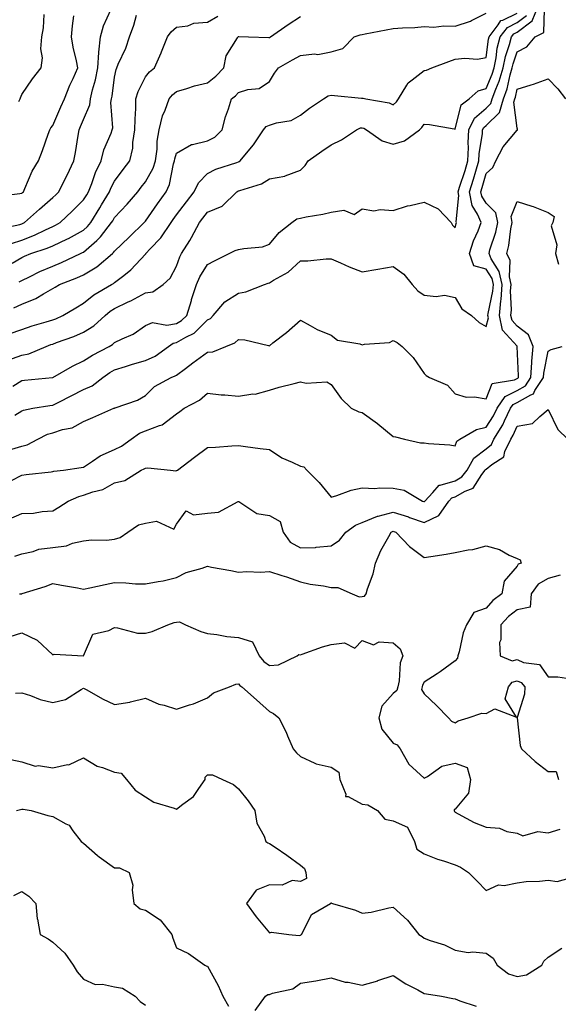
# Model space of a CAD drawing. Units: inches. Extents: x 1008083 to 1010723, y 7247738 to 7250378.
# Drawn here: x 1008987 to 1009161, y 7247939 to 7248258 of the extents above; entities that cross this region are included whole.
import ezdxf

# ---------------------------------------------------------------- set-up
doc = ezdxf.new("R2010")
doc.units = ezdxf.units.IN
doc.header["$MEASUREMENT"] = 0
doc.layers.add('Contour_10087247', color=7, linetype='Continuous', true_color=0x043127)

msp = doc.modelspace()

# ---------------------------------------------------------------- linework, layer by layer
at = {"layer": 'Contour_10087247'}
for points in [[(1008980.19, 7248189.78, 2970), (1008987.45, 7248191.32, 2970), (1008988.05, 7248191.52, 2970), (1008988.34, 7248191.63, 2970), (1008988.93, 7248191.92, 2970), (1008993.75, 7248196.22, 2970), (1008998.05, 7248200, 2970), (1008999.05, 7248200.92, 2970), (1009000.02, 7248201.92, 2970), (1009001.96, 7248205.83, 2970), (1009002.7, 7248207.27, 2970), (1009004.88, 7248211.92, 2970), (1009005.41, 7248214.56, 2970), (1009006.24, 7248220.11, 2970), (1009006.58, 7248221.92, 2970), (1009007.02, 7248222.95, 2970), (1009008.05, 7248225.21, 2970), (1009010, 7248229.97, 2970), (1009010.28, 7248231.92, 2970), (1009010.95, 7248234.82, 2970), (1009011.92, 7248238.05, 2970), (1009012.68, 7248241.92, 2970), (1009012.98, 7248246.85, 2970), (1009012.96, 7248247.01, 2970), (1009013.47, 7248251.92, 2970), (1009014.45, 7248255.52, 2970), (1009016.81, 7248260.68, 2970)], [(1008985.16, 7248139.03, 2963), (1008988.05, 7248140.91, 2963), (1008988.94, 7248141.03, 2963), (1008998.03, 7248141.9, 2963), (1008998.05, 7248141.9, 2963), (1008998.08, 7248141.92, 2963), (1009004.46, 7248145.51, 2963), (1009008.05, 7248147.22, 2963), (1009010.89, 7248149.08, 2963), (1009016.29, 7248151.92, 2963), (1009017.4, 7248152.57, 2963), (1009018.05, 7248153.15, 2963), (1009020.54, 7248154.41, 2963), (1009024.05, 7248155.92, 2963), (1009028.05, 7248158.69, 2963), (1009030.27, 7248159.7, 2963), (1009034.88, 7248158.75, 2963), (1009038.05, 7248159.29, 2963), (1009039.71, 7248160.26, 2963), (1009041.37, 7248161.92, 2963), (1009042.84, 7248166.71, 2963), (1009042.93, 7248167.04, 2963), (1009044.54, 7248171.92, 2963), (1009045.58, 7248174.39, 2963), (1009048.05, 7248178.44, 2963), (1009050.35, 7248179.62, 2963), (1009055.1, 7248181.92, 2963), (1009057.04, 7248182.93, 2963), (1009058.05, 7248183.2, 2963), (1009059.74, 7248183.61, 2963), (1009065.85, 7248184.12, 2963), (1009068.05, 7248184.93, 2963), (1009071.2, 7248188.77, 2963), (1009075.28, 7248191.92, 2963), (1009076.86, 7248193.11, 2963), (1009078.05, 7248193.38, 2963), (1009079.91, 7248193.78, 2963), (1009085.3, 7248194.67, 2963), (1009088.05, 7248195.32, 2963), (1009092.04, 7248195.91, 2963), (1009095.41, 7248194.56, 2963), (1009098.05, 7248196.43, 2963), (1009101.82, 7248195.69, 2963), (1009103.78, 7248196.19, 2963), (1009108.05, 7248195.8, 2963), (1009112.63, 7248197.34, 2963), (1009113.56, 7248197.43, 2963), (1009118.05, 7248198.48, 2963), (1009122.56, 7248196.43, 2963), (1009126.71, 7248191.92, 2963), (1009127.19, 7248191.06, 2963), (1009128.05, 7248190.25, 2963), (1009128.36, 7248191.61, 2963), (1009128.48, 7248191.92, 2963), (1009128.35, 7248192.22, 2963), (1009129.25, 7248200.72, 2963), (1009129.02, 7248201.92, 2963), (1009129.47, 7248203.34, 2963), (1009131.23, 7248208.74, 2963), (1009132.19, 7248211.92, 2963), (1009132.36, 7248216.23, 2963), (1009132.25, 7248217.72, 2963), (1009132.44, 7248221.92, 2963), (1009134.28, 7248225.69, 2963), (1009138.05, 7248228.87, 2963), (1009139.6, 7248230.37, 2963), (1009140.05, 7248231.92, 2963), (1009141.18, 7248235.05, 2963), (1009142.3, 7248237.67, 2963), (1009143.54, 7248241.92, 2963), (1009144.32, 7248245.65, 2963), (1009145.61, 7248249.48, 2963), (1009146.23, 7248251.92, 2963), (1009147.02, 7248252.95, 2963), (1009148.05, 7248253.46, 2963), (1009152.88, 7248257.09, 2963), (1009154.89, 7248261.92, 2963)], [(1008985.78, 7248129.65, 2962), (1008988.05, 7248131.15, 2962), (1008988.6, 7248131.37, 2962), (1008991.69, 7248131.92, 2962), (1008997.18, 7248132.79, 2962), (1008998.05, 7248132.9, 2962), (1009000.06, 7248133.93, 2962), (1009003.98, 7248135.99, 2962), (1009008.05, 7248137.97, 2962), (1009010.77, 7248139.2, 2962), (1009014.23, 7248141.92, 2962), (1009016.51, 7248143.46, 2962), (1009018.05, 7248144.33, 2962), (1009021.52, 7248145.39, 2962), (1009023.82, 7248146.15, 2962), (1009028.05, 7248147.33, 2962), (1009031.2, 7248148.77, 2962), (1009035.49, 7248151.92, 2962), (1009037, 7248152.97, 2962), (1009038.05, 7248153.16, 2962), (1009041.07, 7248154.94, 2962), (1009043.73, 7248156.24, 2962), (1009048.05, 7248160.5, 2962), (1009048.98, 7248160.99, 2962), (1009049.89, 7248161.92, 2962), (1009053.67, 7248166.3, 2962), (1009058.05, 7248169.12, 2962), (1009060.41, 7248169.56, 2962), (1009066.43, 7248171.92, 2962), (1009067.62, 7248172.35, 2962), (1009068.05, 7248172.43, 2962), (1009069.42, 7248173.29, 2962), (1009074.09, 7248175.88, 2962), (1009078.05, 7248179.56, 2962), (1009080.42, 7248179.55, 2962), (1009086.38, 7248180.25, 2962), (1009088.05, 7248180.25, 2962), (1009091.01, 7248178.96, 2962), (1009093.8, 7248177.67, 2962), (1009098.05, 7248175.99, 2962), (1009103.03, 7248176.9, 2962), (1009103.06, 7248176.91, 2962), (1009108.05, 7248177.73, 2962), (1009111.43, 7248175.3, 2962), (1009114.21, 7248171.92, 2962), (1009115.96, 7248169.83, 2962), (1009118.05, 7248168.5, 2962), (1009121.93, 7248168.04, 2962), (1009124.65, 7248168.52, 2962), (1009128.05, 7248167.7, 2962), (1009130.21, 7248164.08, 2962), (1009133.33, 7248161.92, 2962), (1009135.81, 7248159.68, 2962), (1009138.05, 7248158.37, 2962), (1009138.78, 7248161.19, 2962), (1009138.64, 7248161.92, 2962), (1009138.69, 7248162.56, 2962), (1009140.23, 7248169.74, 2962), (1009140.38, 7248171.92, 2962), (1009139.96, 7248173.83, 2962), (1009138.05, 7248176.84, 2962), (1009134.05, 7248177.92, 2962), (1009132.7, 7248181.92, 2962), (1009133.95, 7248186.02, 2962), (1009135.43, 7248189.3, 2962), (1009136.43, 7248191.92, 2962), (1009135.27, 7248194.7, 2962), (1009133.55, 7248197.42, 2962), (1009132.68, 7248201.92, 2962), (1009133.96, 7248206.01, 2962), (1009134.7, 7248208.57, 2962), (1009135.71, 7248211.92, 2962), (1009135.79, 7248214.18, 2962), (1009136.83, 7248220.7, 2962), (1009136.89, 7248221.92, 2962), (1009137.27, 7248222.7, 2962), (1009138.05, 7248223.36, 2962), (1009142.42, 7248227.55, 2962), (1009143.67, 7248231.92, 2962), (1009144.83, 7248235.14, 2962), (1009145.82, 7248239.69, 2962), (1009146.48, 7248241.92, 2962), (1009146.74, 7248243.23, 2962), (1009148.05, 7248247.1, 2962), (1009151.19, 7248248.78, 2962), (1009153.94, 7248251.92, 2962), (1009156.66, 7248253.31, 2962), (1009156.91, 7248260.78, 2962)], [(1008979.64, 7248200.33, 2971), (1008987.42, 7248201.29, 2971), (1008988.05, 7248201.43, 2971), (1008988.3, 7248201.67, 2971), (1008988.6, 7248201.92, 2971), (1008989.1, 7248202.97, 2971), (1008991.44, 7248208.53, 2971), (1008993.47, 7248211.92, 2971), (1008994.79, 7248215.18, 2971), (1008996.6, 7248220.47, 2971), (1008997.14, 7248221.92, 2971), (1008997.44, 7248222.53, 2971), (1008998.05, 7248223.35, 2971), (1009000.66, 7248229.31, 2971), (1009001.82, 7248231.92, 2971), (1009003.64, 7248236.33, 2971), (1009004.63, 7248238.5, 2971), (1009006.14, 7248241.92, 2971), (1009005.71, 7248244.26, 2971), (1009004.72, 7248248.59, 2971), (1009004.18, 7248251.92, 2971), (1009004.48, 7248255.49, 2971), (1009004.93, 7248258.8, 2971)], [(1008983.59, 7248147.46, 2964), (1008988.05, 7248149.05, 2964), (1008990.4, 7248149.57, 2964), (1008995.91, 7248151.92, 2964), (1008997.46, 7248152.51, 2964), (1008998.05, 7248152.69, 2964), (1008999.3, 7248153.17, 2964), (1009004.86, 7248155.11, 2964), (1009008.05, 7248156.48, 2964), (1009011.36, 7248158.61, 2964), (1009015.01, 7248161.92, 2964), (1009016.67, 7248163.3, 2964), (1009018.05, 7248164.17, 2964), (1009022.43, 7248166.3, 2964), (1009023.27, 7248166.7, 2964), (1009028.05, 7248169.28, 2964), (1009030.39, 7248169.58, 2964), (1009033.78, 7248171.92, 2964), (1009036, 7248173.97, 2964), (1009038.05, 7248177.83, 2964), (1009039.09, 7248180.88, 2964), (1009039.66, 7248181.92, 2964), (1009042.31, 7248186.18, 2964), (1009042.89, 7248187.08, 2964), (1009045.5, 7248191.92, 2964), (1009046.6, 7248193.37, 2964), (1009048.05, 7248195.32, 2964), (1009052.77, 7248197.2, 2964), (1009057.57, 7248201.92, 2964), (1009057.87, 7248202.1, 2964), (1009058.05, 7248202.16, 2964), (1009058.47, 7248202.34, 2964), (1009065.48, 7248204.49, 2964), (1009068.05, 7248206.02, 2964), (1009073.03, 7248206.94, 2964), (1009073.12, 7248206.99, 2964), (1009078.05, 7248208.87, 2964), (1009079.62, 7248210.35, 2964), (1009080.54, 7248211.92, 2964), (1009085, 7248214.97, 2964), (1009088.05, 7248217.07, 2964), (1009091.31, 7248218.66, 2964), (1009096.14, 7248221.92, 2964), (1009097.45, 7248222.52, 2964), (1009098.05, 7248222.6, 2964), (1009098.57, 7248222.44, 2964), (1009099.4, 7248221.92, 2964), (1009104.44, 7248218.31, 2964), (1009108.05, 7248217.32, 2964), (1009111.66, 7248218.31, 2964), (1009116.54, 7248221.92, 2964), (1009117.31, 7248222.66, 2964), (1009118.05, 7248223.75, 2964), (1009119.73, 7248223.6, 2964), (1009127.78, 7248222.19, 2964), (1009128.05, 7248222.16, 2964), (1009129.99, 7248229.98, 2964), (1009132.6, 7248231.92, 2964), (1009135.43, 7248234.54, 2964), (1009138.05, 7248235.31, 2964), (1009140.03, 7248239.94, 2964), (1009140.61, 7248241.92, 2964), (1009141.28, 7248245.15, 2964), (1009141.67, 7248248.3, 2964), (1009142.6, 7248251.92, 2964), (1009144.96, 7248255.01, 2964), (1009148.05, 7248256.55, 2964), (1009151.12, 7248258.85, 2964)], [(1008984.01, 7248155.96, 2965), (1008988.05, 7248157.37, 2965), (1008991.44, 7248158.53, 2965), (1008995.96, 7248159.83, 2965), (1008998.05, 7248160.49, 2965), (1008999.09, 7248160.88, 2965), (1009001.33, 7248161.92, 2965), (1009005.55, 7248164.42, 2965), (1009008.05, 7248165.89, 2965), (1009011.38, 7248168.59, 2965), (1009017.09, 7248171.92, 2965), (1009017.72, 7248172.25, 2965), (1009018.05, 7248172.53, 2965), (1009021, 7248174.87, 2965), (1009023.33, 7248176.64, 2965), (1009028.05, 7248181.78, 2965), (1009028.12, 7248181.85, 2965), (1009028.16, 7248181.92, 2965), (1009029.56, 7248183.43, 2965), (1009032.94, 7248187.03, 2965), (1009036.28, 7248191.92, 2965), (1009037.01, 7248192.96, 2965), (1009038.05, 7248194.42, 2965), (1009041.3, 7248198.67, 2965), (1009043.72, 7248201.92, 2965), (1009045.15, 7248204.82, 2965), (1009048.05, 7248207.82, 2965), (1009050.74, 7248209.23, 2965), (1009057.48, 7248211.35, 2965), (1009058.05, 7248211.58, 2965), (1009058.29, 7248211.68, 2965), (1009058.65, 7248211.92, 2965), (1009061.18, 7248215.05, 2965), (1009062.87, 7248217.1, 2965), (1009066.11, 7248221.92, 2965), (1009067, 7248222.97, 2965), (1009068.05, 7248223.4, 2965), (1009070.29, 7248224.16, 2965), (1009075.06, 7248224.91, 2965), (1009078.05, 7248226.69, 2965), (1009081.05, 7248228.92, 2965), (1009085.56, 7248231.92, 2965), (1009087.08, 7248232.89, 2965), (1009088.05, 7248233.06, 2965), (1009089.11, 7248232.98, 2965), (1009097.83, 7248232.14, 2965), (1009098.05, 7248232.13, 2965), (1009098.29, 7248232.16, 2965), (1009099.15, 7248231.92, 2965), (1009106.75, 7248230.62, 2965), (1009108.05, 7248229.96, 2965), (1009109.05, 7248230.92, 2965), (1009109.78, 7248231.92, 2965), (1009112.49, 7248236.36, 2965), (1009112.84, 7248237.13, 2965), (1009114.16, 7248238.03, 2965), (1009118.05, 7248241.08, 2965), (1009118.77, 7248241.2, 2965), (1009120.54, 7248241.92, 2965), (1009125.98, 7248243.99, 2965), (1009128.05, 7248244.71, 2965), (1009131.22, 7248245.09, 2965), (1009135.26, 7248244.71, 2965), (1009138.05, 7248245.26, 2965), (1009138.78, 7248251.19, 2965), (1009138.98, 7248251.92, 2965), (1009141.97, 7248255.84, 2965), (1009142.78, 7248257.19, 2965), (1009143.49, 7248257.36, 2965), (1009148.05, 7248259.63, 2965)], [(1008984.77, 7248185.2, 2969), (1008988.05, 7248186.28, 2969), (1008992.14, 7248187.83, 2969), (1008995.73, 7248189.6, 2969), (1008998.05, 7248190.63, 2969), (1008998.92, 7248191.05, 2969), (1009000.43, 7248191.92, 2969), (1009004.39, 7248195.58, 2969), (1009008.05, 7248199.32, 2969), (1009009.03, 7248200.94, 2969), (1009009.62, 7248201.92, 2969), (1009010.65, 7248204.52, 2969), (1009011.85, 7248208.12, 2969), (1009013.67, 7248211.92, 2969), (1009014.56, 7248215.41, 2969), (1009016.92, 7248220.79, 2969), (1009017.31, 7248221.92, 2969), (1009017.44, 7248222.53, 2969), (1009016.88, 7248230.75, 2969), (1009017.03, 7248231.92, 2969), (1009017.23, 7248232.74, 2969), (1009018.05, 7248238.96, 2969), (1009018.54, 7248241.43, 2969), (1009018.74, 7248241.92, 2969), (1009019.23, 7248243.1, 2969), (1009021.65, 7248248.32, 2969), (1009022.9, 7248251.92, 2969), (1009024.21, 7248255.76, 2969), (1009025.12, 7248258.99, 2969)], [(1008984.99, 7248178.86, 2968), (1008988.05, 7248180.67, 2968), (1008988.9, 7248181.07, 2968), (1008990.98, 7248181.92, 2968), (1008996.31, 7248183.66, 2968), (1008998.05, 7248184.44, 2968), (1009002.84, 7248186.71, 2968), (1009003.13, 7248186.84, 2968), (1009008.05, 7248189.52, 2968), (1009009.33, 7248190.64, 2968), (1009010.33, 7248191.92, 2968), (1009013.25, 7248196.72, 2968), (1009013.84, 7248197.71, 2968), (1009016.41, 7248201.92, 2968), (1009016.87, 7248203.1, 2968), (1009018.05, 7248205.33, 2968), (1009020.83, 7248209.14, 2968), (1009023.01, 7248211.92, 2968), (1009023.99, 7248215.98, 2968), (1009023.98, 7248217.85, 2968), (1009024.63, 7248221.92, 2968), (1009024.65, 7248225.32, 2968), (1009024.91, 7248228.78, 2968), (1009024.92, 7248231.92, 2968), (1009025.66, 7248234.31, 2968), (1009028.05, 7248239.02, 2968), (1009029.34, 7248240.63, 2968), (1009030.9, 7248241.92, 2968), (1009033.13, 7248246.84, 2968), (1009033.22, 7248247.09, 2968), (1009035.16, 7248251.92, 2968), (1009036.36, 7248253.61, 2968), (1009038.05, 7248255.07, 2968), (1009041.69, 7248255.56, 2968), (1009043.6, 7248256.37, 2968), (1009048.05, 7248256.67, 2968), (1009051.36, 7248258.61, 2968)], [(1008985.55, 7248164.42, 2966), (1008988.05, 7248165.53, 2966), (1008992.59, 7248167.38, 2966), (1008995.07, 7248168.94, 2966), (1008998.05, 7248170.61, 2966), (1008998.87, 7248171.1, 2966), (1009000.28, 7248171.92, 2966), (1009005.86, 7248174.11, 2966), (1009008.05, 7248175.08, 2966), (1009012.33, 7248177.64, 2966), (1009017.36, 7248181.92, 2966), (1009017.73, 7248182.24, 2966), (1009018.05, 7248182.67, 2966), (1009022.72, 7248187.25, 2966), (1009027.61, 7248191.92, 2966), (1009027.83, 7248192.14, 2966), (1009028.05, 7248192.42, 2966), (1009031.93, 7248198.04, 2966), (1009034.69, 7248201.92, 2966), (1009035.76, 7248204.21, 2966), (1009037.07, 7248210.94, 2966), (1009037.39, 7248211.92, 2966), (1009037.46, 7248212.51, 2966), (1009038.05, 7248214.32, 2966), (1009042.84, 7248217.13, 2966), (1009043.25, 7248217.12, 2966), (1009048.05, 7248218.33, 2966), (1009050.42, 7248219.55, 2966), (1009052.83, 7248221.92, 2966), (1009053.82, 7248226.15, 2966), (1009054.79, 7248228.66, 2966), (1009055.76, 7248231.92, 2966), (1009057.09, 7248232.88, 2966), (1009058.05, 7248233.93, 2966), (1009061.05, 7248234.92, 2966), (1009064.73, 7248235.24, 2966), (1009068.05, 7248237.57, 2966), (1009069.75, 7248240.22, 2966), (1009070.94, 7248241.92, 2966), (1009075.48, 7248244.49, 2966), (1009078.05, 7248245.94, 2966), (1009082.57, 7248246.44, 2966), (1009083.67, 7248246.3, 2966), (1009088.05, 7248247.13, 2966), (1009091.74, 7248248.23, 2966), (1009095.44, 7248251.92, 2966), (1009097.37, 7248252.6, 2966), (1009098.05, 7248252.7, 2966), (1009099.01, 7248252.88, 2966), (1009105.73, 7248254.24, 2966), (1009108.05, 7248254.63, 2966), (1009111, 7248254.87, 2966), (1009114.98, 7248254.99, 2966), (1009118.05, 7248255.27, 2966), (1009121.21, 7248255.08, 2966), (1009124.4, 7248255.57, 2966), (1009128.05, 7248255.44, 2966), (1009132.98, 7248256.99, 2966), (1009133.35, 7248257.22, 2966), (1009138.05, 7248259.62, 2966)], [(1008987.16, 7248231.03, 2972), (1008987.59, 7248231.92, 2972), (1008987.67, 7248232.3, 2972), (1008988.05, 7248233.32, 2972), (1008991.58, 7248238.39, 2972), (1008994.3, 7248241.92, 2972), (1008994.76, 7248245.21, 2972), (1008994.24, 7248248.11, 2972), (1008994.54, 7248251.92, 2972), (1008995.11, 7248254.86, 2972), (1008995.26, 7248259.13, 2972)], [(1008987.23, 7248172.74, 2967), (1008988.05, 7248173.22, 2967), (1008990.53, 7248174.4, 2967), (1008993.89, 7248176.08, 2967), (1008998.05, 7248177.89, 2967), (1009000.9, 7248179.07, 2967), (1009007, 7248181.92, 2967), (1009007.73, 7248182.24, 2967), (1009008.05, 7248182.42, 2967), (1009012.26, 7248186.13, 2967), (1009013.11, 7248186.86, 2967), (1009013.46, 7248187.33, 2967), (1009017.06, 7248191.92, 2967), (1009017.43, 7248192.54, 2967), (1009018.05, 7248193.54, 2967), (1009022.13, 7248197.84, 2967), (1009025.58, 7248201.92, 2967), (1009026.62, 7248203.35, 2967), (1009028.05, 7248205.15, 2967), (1009030.47, 7248209.5, 2967), (1009031.25, 7248211.92, 2967), (1009031.76, 7248215.63, 2967), (1009031.75, 7248218.22, 2967), (1009032.45, 7248221.92, 2967), (1009033.54, 7248226.43, 2967), (1009034.4, 7248228.27, 2967), (1009035.68, 7248231.92, 2967), (1009036.75, 7248233.22, 2967), (1009038.05, 7248234.32, 2967), (1009041.4, 7248235.27, 2967), (1009043.81, 7248236.16, 2967), (1009048.05, 7248237.11, 2967), (1009050.77, 7248239.2, 2967), (1009053.3, 7248241.92, 2967), (1009054.14, 7248245.83, 2967), (1009057.77, 7248251.64, 2967), (1009057.89, 7248251.92, 2967), (1009058, 7248251.97, 2967), (1009058.05, 7248252.03, 2967), (1009058.15, 7248252.02, 2967), (1009061.27, 7248251.92, 2967), (1009067.83, 7248251.7, 2967), (1009068.05, 7248251.74, 2967), (1009068.17, 7248251.8, 2967), (1009068.36, 7248251.92, 2967), (1009074.06, 7248255.91, 2967), (1009078.05, 7248258.58, 2967)], [(1008984.82, 7248118.69, 2961), (1008988.05, 7248119.64, 2961), (1008989.86, 7248120.11, 2961), (1008993.23, 7248121.92, 2961), (1008996.42, 7248123.55, 2961), (1008998.05, 7248124.04, 2961), (1009001.22, 7248125.09, 2961), (1009004.36, 7248125.61, 2961), (1009008.05, 7248127.65, 2961), (1009011.06, 7248128.91, 2961), (1009017.8, 7248131.92, 2961), (1009017.99, 7248131.98, 2961), (1009018.05, 7248132.03, 2961), (1009018.24, 7248132.11, 2961), (1009025.41, 7248134.56, 2961), (1009028.05, 7248136.09, 2961), (1009030.96, 7248139.01, 2961), (1009036.32, 7248141.92, 2961), (1009037.6, 7248142.37, 2961), (1009038.05, 7248142.66, 2961), (1009040.93, 7248144.8, 2961), (1009043.36, 7248146.61, 2961), (1009048.05, 7248150.03, 2961), (1009049.82, 7248150.15, 2961), (1009053.97, 7248151.92, 2961), (1009056.93, 7248153.04, 2961), (1009058.05, 7248154.19, 2961), (1009060.16, 7248154.03, 2961), (1009067.78, 7248152.19, 2961), (1009068.05, 7248152.16, 2961), (1009069.19, 7248153.06, 2961), (1009073.54, 7248156.43, 2961), (1009078.05, 7248160.37, 2961), (1009081.27, 7248158.7, 2961), (1009083.53, 7248157.4, 2961), (1009088.05, 7248155.54, 2961), (1009090.08, 7248153.95, 2961), (1009097.27, 7248152.7, 2961), (1009098.05, 7248152.4, 2961), (1009098.73, 7248152.6, 2961), (1009106.79, 7248153.18, 2961), (1009108.05, 7248153.86, 2961), (1009109.27, 7248153.14, 2961), (1009110.9, 7248151.92, 2961), (1009114.45, 7248148.32, 2961), (1009118.05, 7248143.2, 2961), (1009118.69, 7248142.56, 2961), (1009119.78, 7248141.92, 2961), (1009125.55, 7248139.42, 2961), (1009128.05, 7248136.59, 2961), (1009131.6, 7248135.47, 2961), (1009134.34, 7248135.63, 2961), (1009138.05, 7248134.98, 2961), (1009140.04, 7248139.93, 2961), (1009147.22, 7248141.09, 2961), (1009148.05, 7248141.5, 2961), (1009148.31, 7248141.66, 2961), (1009148.49, 7248141.92, 2961), (1009148.52, 7248142.39, 2961), (1009148.1, 7248151.87, 2961), (1009148.1, 7248151.92, 2961), (1009148.09, 7248151.96, 2961), (1009148.05, 7248151.98, 2961), (1009143.32, 7248157.19, 2961), (1009142.35, 7248161.92, 2961), (1009142.81, 7248166.68, 2961), (1009142.89, 7248167.08, 2961), (1009143.25, 7248171.92, 2961), (1009142.31, 7248176.18, 2961), (1009139.73, 7248180.24, 2961), (1009138.98, 7248181.92, 2961), (1009139.29, 7248183.16, 2961), (1009141.16, 7248188.81, 2961), (1009141.78, 7248191.92, 2961), (1009141.2, 7248195.07, 2961), (1009138.05, 7248198.22, 2961), (1009136.61, 7248200.48, 2961), (1009136.33, 7248201.92, 2961), (1009136.74, 7248203.23, 2961), (1009138.05, 7248207.76, 2961), (1009140.25, 7248209.72, 2961), (1009141.17, 7248211.92, 2961), (1009143.58, 7248216.39, 2961), (1009148.05, 7248221.77, 2961), (1009148.15, 7248221.82, 2961), (1009148.22, 7248221.92, 2961), (1009148.23, 7248222.1, 2961), (1009148.05, 7248222.43, 2961), (1009146.99, 7248230.86, 2961), (1009147.29, 7248231.92, 2961), (1009147.49, 7248232.48, 2961), (1009148.05, 7248235.04, 2961), (1009152.58, 7248236.45, 2961), (1009153.32, 7248236.65, 2961), (1009158.05, 7248238.37, 2961), (1009161.25, 7248235.12, 2961), (1009163.69, 7248231.92, 2961)], [(1008984.75, 7248108.62, 2960), (1008988.05, 7248110.27, 2960), (1008989.49, 7248110.48, 2960), (1008997.53, 7248111.4, 2960), (1008998.05, 7248111.48, 2960), (1008998.38, 7248111.59, 2960), (1009001.53, 7248111.92, 2960), (1009007.2, 7248112.77, 2960), (1009008.05, 7248112.93, 2960), (1009010.95, 7248114.82, 2960), (1009013.39, 7248116.58, 2960), (1009018.05, 7248118.61, 2960), (1009020.27, 7248119.7, 2960), (1009023.4, 7248121.92, 2960), (1009026.09, 7248123.88, 2960), (1009028.05, 7248124.65, 2960), (1009032.53, 7248126.4, 2960), (1009033.4, 7248126.57, 2960), (1009038.05, 7248130.16, 2960), (1009039.07, 7248130.9, 2960), (1009040.56, 7248131.92, 2960), (1009045.44, 7248134.53, 2960), (1009048.05, 7248136.86, 2960), (1009052.43, 7248136.3, 2960), (1009053.66, 7248136.31, 2960), (1009058.05, 7248135.87, 2960), (1009062.69, 7248136.56, 2960), (1009063.5, 7248136.47, 2960), (1009068.05, 7248137.75, 2960), (1009071.24, 7248138.73, 2960), (1009076.05, 7248139.92, 2960), (1009078.05, 7248140.48, 2960), (1009079.97, 7248140, 2960), (1009086.63, 7248140.5, 2960), (1009088.05, 7248139.57, 2960), (1009091.18, 7248135.05, 2960), (1009094.51, 7248131.92, 2960), (1009096.92, 7248130.79, 2960), (1009098.05, 7248130.54, 2960), (1009102.94, 7248127.03, 2960), (1009103.07, 7248126.94, 2960), (1009108.05, 7248122.79, 2960), (1009108.82, 7248122.69, 2960), (1009111.65, 7248121.92, 2960), (1009116.9, 7248120.77, 2960), (1009118.05, 7248120.74, 2960), (1009119.45, 7248120.52, 2960), (1009126.29, 7248120.16, 2960), (1009128.05, 7248119.81, 2960), (1009128.62, 7248121.35, 2960), (1009129.51, 7248121.92, 2960), (1009134.91, 7248125.06, 2960), (1009138.05, 7248125.82, 2960), (1009140.48, 7248129.49, 2960), (1009141.65, 7248131.92, 2960), (1009144.22, 7248135.75, 2960), (1009148.05, 7248137.66, 2960), (1009150.76, 7248139.21, 2960), (1009152.54, 7248141.92, 2960), (1009152.85, 7248146.72, 2960), (1009152.84, 7248147.13, 2960), (1009153.25, 7248151.92, 2960), (1009151.79, 7248155.66, 2960), (1009148.05, 7248158.46, 2960), (1009146.41, 7248160.28, 2960), (1009146.07, 7248161.92, 2960), (1009146.24, 7248163.73, 2960), (1009145.96, 7248169.83, 2960), (1009146.12, 7248171.92, 2960), (1009145.56, 7248174.41, 2960), (1009145.79, 7248179.66, 2960), (1009144.79, 7248181.92, 2960), (1009145.43, 7248184.54, 2960), (1009146.05, 7248189.92, 2960), (1009146.46, 7248191.92, 2960), (1009146.11, 7248193.86, 2960), (1009148.05, 7248198.78, 2960), (1009152.76, 7248197.21, 2960), (1009153.22, 7248197.09, 2960), (1009158.05, 7248195.16, 2960), (1009160.01, 7248193.88, 2960), (1009159.59, 7248191.92, 2960), (1009159.1, 7248190.87, 2960), (1009160.87, 7248184.74, 2960), (1009160.46, 7248181.92, 2960), (1009161.42, 7248178.55, 2960)], [(1008983.91, 7248096.06, 2959), (1008988.05, 7248097.89, 2959), (1008991.9, 7248098.07, 2959), (1008994.7, 7248098.57, 2959), (1008998.05, 7248098.78, 2959), (1009000.02, 7248099.95, 2959), (1009003.03, 7248101.92, 2959), (1009006.53, 7248103.44, 2959), (1009008.05, 7248103.8, 2959), (1009011.03, 7248104.9, 2959), (1009014.27, 7248105.7, 2959), (1009018.05, 7248107.79, 2959), (1009021.36, 7248108.61, 2959), (1009026.66, 7248111.92, 2959), (1009027.64, 7248112.33, 2959), (1009028.05, 7248112.59, 2959), (1009028.77, 7248112.64, 2959), (1009036.1, 7248111.92, 2959), (1009037.88, 7248111.75, 2959), (1009038.05, 7248111.79, 2959), (1009038.17, 7248111.8, 2959), (1009038.34, 7248111.92, 2959), (1009043.84, 7248116.13, 2959), (1009048.05, 7248119.26, 2959), (1009050.59, 7248119.38, 2959), (1009055.89, 7248119.76, 2959), (1009058.05, 7248119.87, 2959), (1009060.35, 7248119.62, 2959), (1009065.06, 7248118.93, 2959), (1009068.05, 7248118.63, 2959), (1009072.02, 7248115.89, 2959), (1009075.44, 7248114.53, 2959), (1009078.05, 7248113.25, 2959), (1009079.13, 7248113, 2959), (1009080.1, 7248111.92, 2959), (1009084.09, 7248107.96, 2959), (1009088.05, 7248103.23, 2959), (1009089.82, 7248103.69, 2959), (1009094.46, 7248105.51, 2959), (1009098.05, 7248106.18, 2959), (1009102.1, 7248105.97, 2959), (1009103.76, 7248106.21, 2959), (1009108.05, 7248106.06, 2959), (1009111.56, 7248105.43, 2959), (1009117.51, 7248101.92, 2959), (1009117.93, 7248101.8, 2959), (1009118.05, 7248101.76, 2959), (1009118.16, 7248101.81, 2959), (1009118.24, 7248101.92, 2959), (1009120.82, 7248104.69, 2959), (1009122.87, 7248107.1, 2959), (1009123.19, 7248107.06, 2959), (1009128.05, 7248108.5, 2959), (1009130.23, 7248109.74, 2959), (1009131.89, 7248111.92, 2959), (1009134.12, 7248115.85, 2959), (1009138.05, 7248118.87, 2959), (1009139.75, 7248120.22, 2959), (1009140.57, 7248121.92, 2959), (1009143.42, 7248126.55, 2959), (1009143.96, 7248127.83, 2959), (1009145.94, 7248131.92, 2959), (1009146.79, 7248133.18, 2959), (1009148.05, 7248133.81, 2959), (1009152.45, 7248136.32, 2959), (1009153.36, 7248136.61, 2959), (1009153.82, 7248137.69, 2959), (1009156.59, 7248141.92, 2959), (1009156.68, 7248143.29, 2959), (1009158.05, 7248150.35, 2959), (1009159.1, 7248150.87, 2959), (1009162.58, 7248151.92, 2959)], [(1008985.8, 7248084.17, 2958), (1008988.05, 7248084.87, 2958), (1008991.77, 7248085.64, 2958), (1008993.62, 7248086.35, 2958), (1008998.05, 7248086.94, 2958), (1009002.53, 7248087.44, 2958), (1009004.47, 7248088.34, 2958), (1009008.05, 7248089.11, 2958), (1009010.56, 7248089.41, 2958), (1009015.48, 7248089.35, 2958), (1009018.05, 7248089.6, 2958), (1009019.83, 7248090.14, 2958), (1009022.37, 7248091.92, 2958), (1009025.76, 7248094.21, 2958), (1009028.05, 7248094.82, 2958), (1009031.6, 7248095.47, 2958), (1009037.14, 7248092.83, 2958), (1009038.05, 7248094.48, 2958), (1009041.17, 7248098.8, 2958), (1009043.57, 7248097.44, 2958), (1009048.05, 7248098.05, 2958), (1009051.6, 7248098.37, 2958), (1009057.96, 7248101.83, 2958), (1009058.05, 7248101.85, 2958), (1009058.16, 7248101.81, 2958), (1009064.02, 7248097.89, 2958), (1009068.05, 7248097.33, 2958), (1009071.51, 7248095.38, 2958), (1009072.45, 7248091.92, 2958), (1009074.74, 7248088.61, 2958), (1009078.05, 7248086.78, 2958), (1009082.99, 7248086.98, 2958), (1009083.19, 7248087.06, 2958), (1009088.05, 7248087.44, 2958), (1009090.67, 7248089.3, 2958), (1009092.72, 7248091.92, 2958), (1009095.86, 7248094.11, 2958), (1009098.05, 7248094.99, 2958), (1009102.92, 7248097.05, 2958), (1009103.21, 7248097.08, 2958), (1009108.05, 7248098.35, 2958), (1009112.93, 7248096.8, 2958), (1009113.32, 7248096.65, 2958), (1009118.05, 7248094.99, 2958), (1009122.73, 7248097.24, 2958), (1009125.97, 7248101.92, 2958), (1009126.98, 7248102.99, 2958), (1009128.05, 7248103.32, 2958), (1009131.29, 7248105.16, 2958), (1009133.86, 7248106.11, 2958), (1009136.64, 7248110.51, 2958), (1009137.72, 7248111.92, 2958), (1009137.84, 7248112.13, 2958), (1009138.05, 7248112.29, 2958), (1009139.88, 7248113.75, 2958), (1009143.72, 7248116.25, 2958), (1009144.09, 7248117.96, 2958), (1009146.01, 7248121.92, 2958), (1009146.78, 7248123.19, 2958), (1009148.05, 7248126.18, 2958), (1009152.99, 7248126.98, 2958), (1009155.35, 7248129.22, 2958), (1009158.05, 7248131.52, 2958), (1009161.16, 7248125.03, 2958), (1009164.39, 7248121.92, 2958)], [(1008987.32, 7248071.92, 2957), (1008987.98, 7248071.99, 2957), (1008988.05, 7248071.99, 2957), (1008988.16, 7248072.03, 2957), (1008995.63, 7248074.34, 2957), (1008998.05, 7248075.33, 2957), (1009000.92, 7248074.79, 2957), (1009006.1, 7248073.87, 2957), (1009008.05, 7248073.51, 2957), (1009010.06, 7248073.93, 2957), (1009014.98, 7248074.99, 2957), (1009018.05, 7248075.61, 2957), (1009021.69, 7248075.56, 2957), (1009024.77, 7248075.2, 2957), (1009028.05, 7248075.15, 2957), (1009032.11, 7248075.98, 2957), (1009033.79, 7248076.18, 2957), (1009038.05, 7248077.25, 2957), (1009041.16, 7248078.81, 2957), (1009046.38, 7248080.25, 2957), (1009048.05, 7248080.87, 2957), (1009049.37, 7248080.6, 2957), (1009055.61, 7248079.48, 2957), (1009058.05, 7248078.95, 2957), (1009060.74, 7248079.23, 2957), (1009065.13, 7248079, 2957), (1009068.05, 7248079.22, 2957), (1009072.05, 7248077.92, 2957), (1009073.61, 7248077.48, 2957), (1009078.05, 7248075.83, 2957), (1009081.21, 7248075.08, 2957), (1009085.47, 7248074.5, 2957), (1009088.05, 7248073.98, 2957), (1009090.14, 7248074.01, 2957), (1009094.73, 7248071.92, 2957), (1009097.09, 7248070.96, 2957), (1009098.05, 7248071.08, 2957), (1009098.73, 7248071.24, 2957), (1009099.26, 7248071.92, 2957), (1009099.74, 7248073.61, 2957), (1009101.52, 7248078.45, 2957), (1009102.28, 7248081.92, 2957), (1009104.02, 7248085.95, 2957), (1009106.6, 7248090.47, 2957), (1009107.37, 7248091.92, 2957), (1009107.81, 7248092.16, 2957), (1009108.05, 7248092.23, 2957), (1009108.28, 7248092.15, 2957), (1009108.9, 7248091.92, 2957), (1009113.35, 7248087.22, 2957), (1009118.05, 7248083.7, 2957), (1009120.2, 7248084.07, 2957), (1009125.19, 7248084.78, 2957), (1009128.05, 7248085.31, 2957), (1009132.28, 7248086.15, 2957), (1009133.73, 7248086.24, 2957), (1009138.05, 7248087.45, 2957), (1009142.37, 7248086.24, 2957), (1009145.46, 7248084.51, 2957), (1009148.05, 7248083.38, 2957), (1009149.03, 7248082.9, 2957), (1009149.42, 7248081.92, 2957), (1009148.38, 7248081.59, 2957), (1009148.05, 7248080.9, 2957), (1009143.9, 7248076.07, 2957), (1009143.14, 7248071.92, 2957), (1009140.18, 7248069.79, 2957), (1009138.05, 7248067.36, 2957), (1009134.06, 7248065.91, 2957), (1009131.66, 7248061.92, 2957), (1009130.62, 7248059.35, 2957), (1009129.34, 7248053.21, 2957), (1009128.95, 7248051.92, 2957), (1009128.79, 7248051.18, 2957), (1009128.05, 7248050.27, 2957), (1009123.23, 7248046.74, 2957), (1009122.27, 7248046.14, 2957), (1009118.05, 7248043.38, 2957), (1009117.51, 7248042.46, 2957), (1009117.39, 7248041.92, 2957), (1009117.23, 7248041.1, 2957), (1009118.05, 7248039.7, 2957), (1009122.04, 7248035.91, 2957), (1009125.89, 7248031.92, 2957), (1009126.9, 7248030.77, 2957), (1009128.05, 7248030.26, 2957), (1009129.07, 7248030.9, 2957), (1009132.26, 7248031.92, 2957), (1009136.62, 7248033.35, 2957), (1009138.05, 7248033.25, 2957), (1009140.91, 7248034.78, 2957), (1009147.85, 7248032.12, 2957), (1009144.2, 7248038.07, 2957), (1009145.28, 7248041.92, 2957), (1009146.5, 7248043.47, 2957), (1009148.05, 7248043.84, 2957), (1009149.39, 7248043.26, 2957), (1009150.51, 7248041.92, 2957), (1009150.41, 7248039.56, 2957), (1009148.11, 7248031.98, 2957), (1009148.1, 7248031.92, 2957), (1009148.12, 7248031.85, 2957), (1009149.04, 7248022.91, 2957), (1009149.49, 7248021.92, 2957), (1009153.86, 7248017.73, 2957), (1009158.05, 7248014.56, 2957), (1009160.71, 7248014.58, 2957), (1009161.44, 7248011.92, 2957)], [(1009162.01, 7248077.96, 2958), (1009158.05, 7248076.95, 2958), (1009154.85, 7248075.12, 2958), (1009152.64, 7248071.92, 2958), (1009152.28, 7248067.69, 2958), (1009148.05, 7248066.81, 2958), (1009145.28, 7248064.69, 2958), (1009142.8, 7248061.92, 2958), (1009142.85, 7248057.12, 2958), (1009142.39, 7248056.26, 2958), (1009142.58, 7248051.92, 2958), (1009146.48, 7248050.35, 2958), (1009148.05, 7248050.72, 2958), (1009150.17, 7248049.8, 2958), (1009155.27, 7248049.14, 2958), (1009158.05, 7248045.17, 2958), (1009161.25, 7248045.12, 2958), (1009165.44, 7248044.53, 2958)], [(1008984.33, 7248058.2, 2956), (1008988.05, 7248059.31, 2956), (1008993.02, 7248056.95, 2956), (1008993.07, 7248056.94, 2956), (1008998.05, 7248052.27, 2956), (1008998.56, 7248052.43, 2956), (1009008.02, 7248051.95, 2956), (1009008.05, 7248051.97, 2956), (1009011.02, 7248058.95, 2956), (1009016.21, 7248060.08, 2956), (1009018.05, 7248061.04, 2956), (1009018.96, 7248061.01, 2956), (1009025.42, 7248059.29, 2956), (1009028.05, 7248059.23, 2956), (1009030.19, 7248059.78, 2956), (1009035.22, 7248061.92, 2956), (1009037.29, 7248062.68, 2956), (1009038.05, 7248062.83, 2956), (1009039, 7248062.87, 2956), (1009040.92, 7248061.92, 2956), (1009045.9, 7248059.77, 2956), (1009048.05, 7248059.16, 2956), (1009051.1, 7248058.87, 2956), (1009054.28, 7248058.15, 2956), (1009058.05, 7248057.89, 2956), (1009062.63, 7248056.5, 2956), (1009064.75, 7248051.92, 2956), (1009066.26, 7248050.13, 2956), (1009068.05, 7248048.78, 2956), (1009070.97, 7248049, 2956), (1009077.05, 7248051.92, 2956), (1009077.56, 7248052.41, 2956), (1009078.05, 7248052.29, 2956), (1009078.59, 7248052.46, 2956), (1009085.17, 7248054.8, 2956), (1009088.05, 7248055.55, 2956), (1009092.26, 7248056.13, 2956), (1009095.61, 7248054.36, 2956), (1009098.05, 7248056.92, 2956), (1009101.66, 7248055.53, 2956), (1009103.5, 7248056.47, 2956), (1009108.05, 7248056.09, 2956), (1009110.3, 7248054.17, 2956), (1009111.17, 7248051.92, 2956), (1009110.26, 7248049.71, 2956), (1009109.96, 7248043.83, 2956), (1009109.5, 7248041.92, 2956), (1009109.26, 7248040.71, 2956), (1009108.05, 7248039.81, 2956), (1009104.32, 7248035.65, 2956), (1009103.44, 7248031.92, 2956), (1009104.36, 7248028.23, 2956), (1009108.05, 7248023.76, 2956), (1009109.34, 7248023.21, 2956), (1009110.29, 7248021.92, 2956), (1009113.1, 7248016.97, 2956), (1009118.05, 7248012.41, 2956), (1009119.08, 7248012.95, 2956), (1009123.73, 7248016.24, 2956), (1009128.05, 7248017.25, 2956), (1009131.95, 7248015.82, 2956), (1009133.03, 7248011.92, 2956), (1009132.39, 7248007.58, 2956), (1009128.05, 7248002.33, 2956), (1009127.69, 7248002.28, 2956), (1009127.71, 7248001.92, 2956), (1009127.8, 7248001.67, 2956), (1009128.05, 7248001.41, 2956), (1009129.06, 7248000.91, 2956), (1009134.21, 7247998.08, 2956), (1009138.05, 7247996.59, 2956), (1009142.33, 7247996.2, 2956), (1009144.78, 7247995.19, 2956), (1009148.05, 7247994.64, 2956), (1009149.94, 7247993.81, 2956), (1009154.8, 7247995.17, 2956), (1009158.05, 7247994.69, 2956), (1009162.01, 7247995.88, 2956)], [(1008985.99, 7248039.86, 2955), (1008988.05, 7248040, 2955), (1008990.85, 7248039.12, 2955), (1008993.96, 7248037.83, 2955), (1008998.05, 7248036.88, 2955), (1009002.17, 7248037.8, 2955), (1009007.2, 7248041.07, 2955), (1009008.05, 7248041.46, 2955), (1009009.04, 7248040.93, 2955), (1009014.13, 7248038, 2955), (1009018.05, 7248036.25, 2955), (1009022.99, 7248036.98, 2955), (1009023.2, 7248037.07, 2955), (1009028.05, 7248038.21, 2955), (1009032.39, 7248036.26, 2955), (1009034.03, 7248035.94, 2955), (1009038.05, 7248034.68, 2955), (1009042.24, 7248036.11, 2955), (1009043.53, 7248036.44, 2955), (1009048.05, 7248038.41, 2955), (1009050.02, 7248039.95, 2955), (1009055.14, 7248041.92, 2955), (1009057.23, 7248042.74, 2955), (1009058.05, 7248042.92, 2955), (1009058.5, 7248042.37, 2955), (1009059.13, 7248041.92, 2955), (1009063.89, 7248037.76, 2955), (1009068.05, 7248033.93, 2955), (1009069.41, 7248033.28, 2955), (1009071.12, 7248031.92, 2955), (1009073.42, 7248027.29, 2955), (1009073.93, 7248026.04, 2955), (1009075.74, 7248021.92, 2955), (1009076.75, 7248020.62, 2955), (1009078.05, 7248019.39, 2955), (1009082.75, 7248017.22, 2955), (1009083.11, 7248016.98, 2955), (1009088.05, 7248015.9, 2955), (1009090.5, 7248014.37, 2955), (1009090.77, 7248011.92, 2955), (1009092.73, 7248007.24, 2955), (1009092.6, 7248006.47, 2955), (1009093.51, 7248006.46, 2955), (1009098.05, 7248003.97, 2955), (1009099.89, 7248003.76, 2955), (1009102.97, 7248001.92, 2955), (1009105.31, 7247999.18, 2955), (1009108.05, 7247998.6, 2955), (1009112.64, 7247996.51, 2955), (1009114.9, 7247991.92, 2955), (1009115.63, 7247989.5, 2955), (1009118.05, 7247987.97, 2955), (1009122.34, 7247986.21, 2955), (1009124.32, 7247985.65, 2955), (1009128.05, 7247984.38, 2955), (1009129.74, 7247983.61, 2955), (1009132.4, 7247981.92, 2955), (1009135.21, 7247979.08, 2955), (1009138.05, 7247976.14, 2955), (1009142.07, 7247977.9, 2955), (1009143.88, 7247977.75, 2955), (1009148.05, 7247978.61, 2955), (1009151.01, 7247978.96, 2955), (1009155.29, 7247979.16, 2955), (1009158.05, 7247979.45, 2955), (1009160.96, 7247979.01, 2955), (1009166.8, 7247980.67, 2955)], [(1008984.54, 7248018.41, 2954), (1008988.05, 7248017.64, 2954), (1008992.4, 7248016.27, 2954), (1008993.52, 7248016.45, 2954), (1008998.05, 7248015.78, 2954), (1009002.89, 7248016.76, 2954), (1009003.25, 7248016.72, 2954), (1009008.05, 7248019, 2954), (1009012.37, 7248016.24, 2954), (1009014.12, 7248015.85, 2954), (1009018.05, 7248014.36, 2954), (1009020.19, 7248014.06, 2954), (1009021.91, 7248011.92, 2954), (1009024.65, 7248008.52, 2954), (1009028.05, 7248006.38, 2954), (1009030.74, 7248004.61, 2954), (1009037.29, 7248002.68, 2954), (1009038.05, 7248002.36, 2954), (1009040.1, 7248003.97, 2954), (1009043.55, 7248006.42, 2954), (1009045.21, 7248009.08, 2954), (1009047.25, 7248011.92, 2954), (1009047.3, 7248012.67, 2954), (1009048.05, 7248013.46, 2954), (1009049.64, 7248013.51, 2954), (1009052.85, 7248011.92, 2954), (1009056.48, 7248010.35, 2954), (1009058.05, 7248008.98, 2954), (1009061.16, 7248005.03, 2954), (1009063.37, 7248001.92, 2954), (1009063.94, 7247997.81, 2954), (1009066.36, 7247993.61, 2954), (1009066.88, 7247991.92, 2954), (1009067.58, 7247991.45, 2954), (1009068.05, 7247991.32, 2954), (1009069.91, 7247990.06, 2954), (1009073.69, 7247987.56, 2954), (1009078.05, 7247984.25, 2954), (1009079.38, 7247983.25, 2954), (1009079.78, 7247981.92, 2954), (1009080.01, 7247979.96, 2954), (1009078.05, 7247979.04, 2954), (1009075.45, 7247979.32, 2954), (1009072.2, 7247977.77, 2954), (1009068.05, 7247977.91, 2954), (1009063.8, 7247976.17, 2954), (1009060.61, 7247971.92, 2954), (1009063.73, 7247967.6, 2954), (1009068.05, 7247962.45, 2954), (1009068.75, 7247962.62, 2954), (1009074.31, 7247961.92, 2954), (1009077.71, 7247961.58, 2954), (1009078.05, 7247961.71, 2954), (1009078.21, 7247961.76, 2954), (1009078.38, 7247961.92, 2954), (1009079, 7247962.87, 2954), (1009081.65, 7247968.32, 2954), (1009087.79, 7247971.92, 2954), (1009087.84, 7247972.13, 2954), (1009088.05, 7247972.06, 2954), (1009088.14, 7247972.01, 2954), (1009088.43, 7247971.92, 2954), (1009095.85, 7247969.72, 2954), (1009098.05, 7247968.8, 2954), (1009100.93, 7247969.04, 2954), (1009106.64, 7247970.51, 2954), (1009108.05, 7247970.67, 2954), (1009112.62, 7247966.49, 2954), (1009116.3, 7247961.92, 2954), (1009117.41, 7247961.28, 2954), (1009118.05, 7247960.72, 2954), (1009120.02, 7247959.95, 2954), (1009124.62, 7247958.49, 2954), (1009128.05, 7247956.76, 2954), (1009132.2, 7247956.07, 2954), (1009133.72, 7247956.25, 2954), (1009138.05, 7247955.81, 2954), (1009140.36, 7247954.23, 2954), (1009141.59, 7247951.92, 2954), (1009145.33, 7247949.2, 2954), (1009148.05, 7247948.25, 2954), (1009151.09, 7247948.88, 2954), (1009156.07, 7247951.92, 2954), (1009156.7, 7247953.27, 2954), (1009158.05, 7247954.56, 2954), (1009162.51, 7247957.46, 2954)], [(1008986.33, 7248001.92, 2953), (1008987.68, 7248002.29, 2953), (1008988.05, 7248002.34, 2953), (1008988.48, 7248002.35, 2953), (1008991.14, 7248001.92, 2953), (1008996.49, 7248000.36, 2953), (1008998.05, 7248000.06, 2953), (1009002.35, 7247997.62, 2953), (1009003.37, 7247997.24, 2953), (1009004.61, 7247995.36, 2953), (1009007.3, 7247991.92, 2953), (1009007.71, 7247991.58, 2953), (1009008.05, 7247991.41, 2953), (1009012.58, 7247987.39, 2953), (1009013.07, 7247986.94, 2953), (1009018.05, 7247983.43, 2953), (1009019.6, 7247983.47, 2953), (1009022.81, 7247981.92, 2953), (1009023.94, 7247977.81, 2953), (1009023.68, 7247976.29, 2953), (1009024.27, 7247971.92, 2953), (1009026.28, 7247970.15, 2953), (1009028.05, 7247969.71, 2953), (1009032.73, 7247966.6, 2953), (1009036.51, 7247961.92, 2953), (1009036.87, 7247960.74, 2953), (1009038.05, 7247957.58, 2953), (1009041.89, 7247955.76, 2953), (1009047.23, 7247951.92, 2953), (1009047.81, 7247951.68, 2953), (1009048.05, 7247951.62, 2953), (1009051.52, 7247945.39, 2953), (1009053.06, 7247941.92, 2953), (1009054.88, 7247938.75, 2953)], [(1008985.53, 7247974.44, 2952), (1008988.05, 7247975.76, 2952), (1008990.34, 7247974.21, 2952), (1008992.57, 7247971.92, 2952), (1008993.08, 7247966.95, 2952), (1008993.11, 7247966.86, 2952), (1008994, 7247961.92, 2952), (1008996.58, 7247960.45, 2952), (1008998.05, 7247959.42, 2952), (1009001.99, 7247955.86, 2952), (1009004.7, 7247951.92, 2952), (1009005.91, 7247949.78, 2952), (1009008.05, 7247947.42, 2952), (1009011.81, 7247945.68, 2952), (1009014.17, 7247945.8, 2952), (1009018.05, 7247944.93, 2952), (1009020.61, 7247944.48, 2952), (1009024.72, 7247941.92, 2952), (1009026.33, 7247940.2, 2952), (1009028.05, 7247939.08, 2952)], [(1009063.42, 7247937.29, 2953), (1009066.74, 7247941.92, 2953), (1009067.52, 7247942.45, 2953), (1009068.05, 7247942.5, 2953), (1009069.01, 7247942.88, 2953), (1009075.62, 7247944.35, 2953), (1009078.05, 7247946.11, 2953), (1009083.03, 7247946.9, 2953), (1009083.07, 7247946.9, 2953), (1009088.05, 7247947.84, 2953), (1009092.57, 7247946.44, 2953), (1009093.54, 7247946.43, 2953), (1009098.05, 7247945.55, 2953), (1009103.03, 7247946.94, 2953), (1009103.1, 7247946.97, 2953), (1009108.05, 7247948.59, 2953), (1009112.07, 7247945.94, 2953), (1009115.99, 7247943.98, 2953), (1009118.05, 7247942.86, 2953), (1009118.81, 7247942.68, 2953), (1009123.67, 7247941.92, 2953), (1009127.33, 7247941.2, 2953), (1009128.05, 7247941.11, 2953), (1009129.58, 7247940.39, 2953), (1009134.81, 7247938.68, 2953)]]:
    msp.add_polyline3d(points, dxfattribs=at)

doc.saveas('drawing.dxf')
